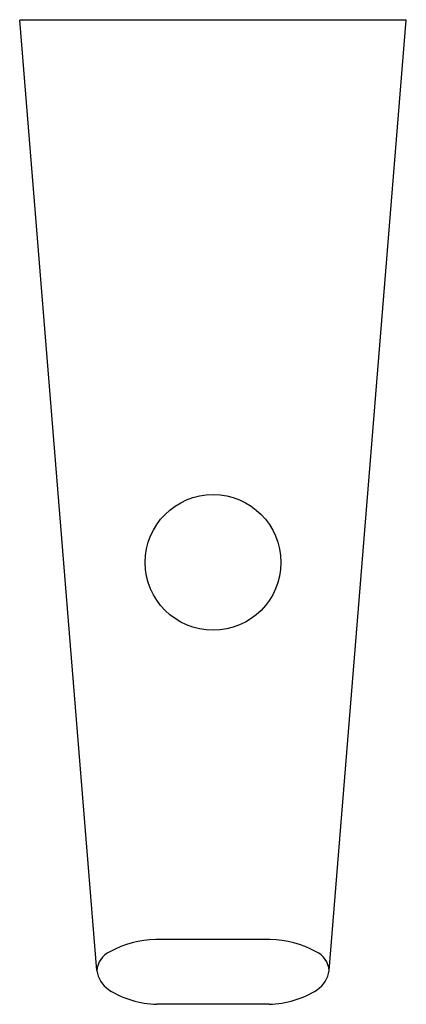
# Model space of a CAD drawing. Extents: x -1.84 to 1.12, y 34.69 to 42.23.
import ezdxf

# ---------------------------------------------------------------- set-up
doc = ezdxf.new("R2010")
doc.units = 0
doc.header["$LTSCALE"] = 0.64311
doc.layers.get('0').update_dxf_attribs({"linetype": 'CONTINUOUS'})
doc.layers.get('DEFPOINTS').update_dxf_attribs({"linetype": 'CONTINUOUS'})
doc.styles.get("Standard").update_dxf_attribs({"font": 'txt', "width": 0.8})

msp = doc.modelspace()

# ---------------------------------------------------------------- linework, layer by layer
for p, q in [((1.1163, 42.2292), (-1.8424, 42.2292)), ((-1.2515, 34.9486), (-1.8424, 42.2292)), ((0.5254, 34.9486), (1.1163, 42.2292)), ((0.074, 35.1874), (-0.8001, 35.1874)), ((0.0672, 34.6905), (-0.7933, 34.6905))]:
    msp.add_line(p, q)
msp.add_circle((-0.3626, 38.0761), 0.5198)
for centre, radius, start, end in [((-0.7796, 34.4043), 0.7833, 91.49691, 118.45006), ((0.0535, 34.4043), 0.7833, 61.54994, 88.50309), ((-1.0845, 34.9404), 0.1673, 114.11691, 177.19448), ((0.3583, 34.9404), 0.1673, 2.80552, 65.88309), ((-1.0379, 34.9791), 0.2158, 188.13279, 235.19382), ((0.3118, 34.9791), 0.2158, 304.80618, 351.86721), ((-0.7727, 35.421), 0.7308, 237.89346, 268.38091), ((0.0465, 35.421), 0.7308, 271.61909, 302.10654)]:
    msp.add_arc(centre, radius, start, end)

# ---------------------------------------------------------------- texts
at = {"layer": 'DEFPOINTS'}
for tag, p, s in [('TRADENAME', (-0.3623, 42.2313), ''), ('MODELNUMBER', (-0.3623, 42.2329), 'K-10384T'), ('PRODUCT', (-0.3623, 42.2296), 'BATH SPOUT')]:
    msp.add_attdef(tag, p, s, height=0.001, dxfattribs=at)

doc.saveas('drawing.dxf')
